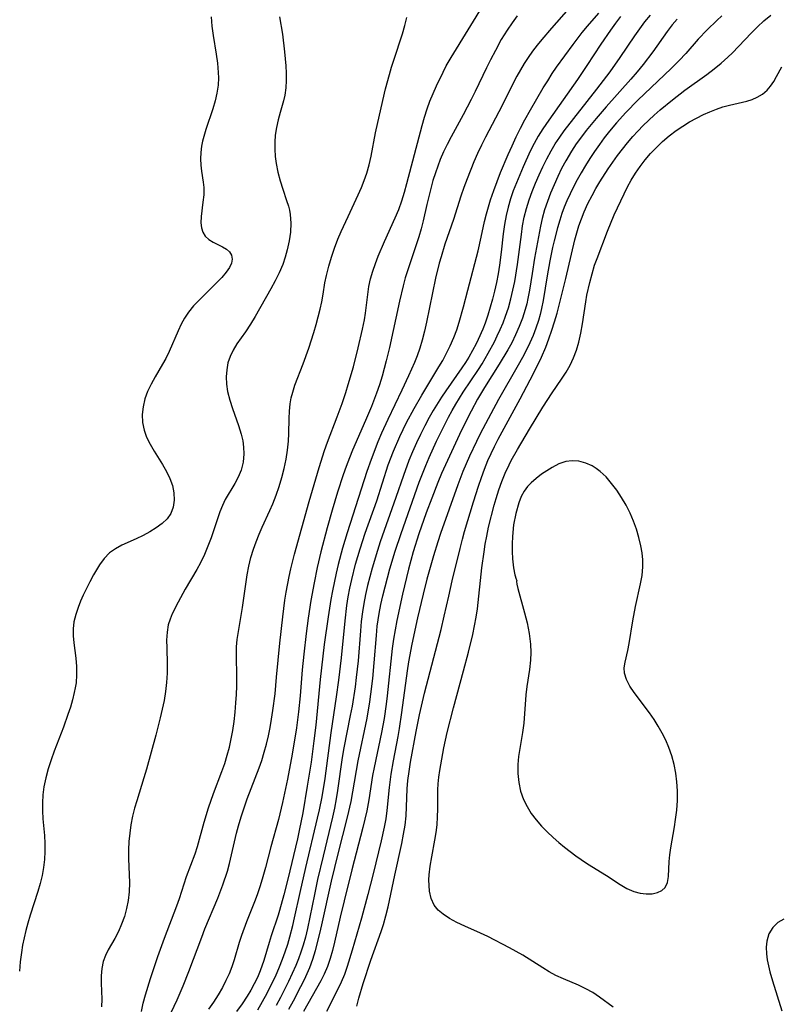
# Model space of a CAD drawing. Extents: x 1638514 to 1646716, y 2789211 to 2797413.
# Drawn here: x 1640691 to 1640846, y 2794827 to 2795027 of the extents above; entities that cross this region are included whole.
import ezdxf

# ---------------------------------------------------------------- set-up
doc = ezdxf.new("R2010")
doc.units = 0

msp = doc.modelspace()

# ---------------------------------------------------------------- linework, layer by layer
at = {"layer": 'WIL_026_Contours', "color": 0}
for points in [[(1640721.42, 2794823.9, 230), (1640723.25, 2794827.81, 230), (1640724.45, 2794830.63, 230), (1640725.58, 2794833.52, 230), (1640728.22, 2794840.53, 230), (1640728.86, 2794842.17, 230), (1640731.49, 2794848.39, 230), (1640732.53, 2794851.09, 230), (1640733.45, 2794853.92, 230), (1640733.87, 2794855.43, 230), (1640735.3, 2794861.58, 230), (1640735.69, 2794863.1, 230), (1640736.23, 2794864.93, 230), (1640736.82, 2794866.74, 230), (1640737.45, 2794868.54, 230), (1640739.86, 2794874.85, 230), (1640740.39, 2794876.38, 230), (1640740.9, 2794878.02, 230), (1640741.34, 2794879.68, 230), (1640741.74, 2794881.35, 230), (1640742.09, 2794883.04, 230), (1640742.39, 2794884.76, 230), (1640742.66, 2794886.48, 230), (1640743.09, 2794889.91, 230), (1640743.42, 2794893.29, 230), (1640744.04, 2794900.15, 230), (1640744.65, 2794905.5, 230), (1640745.11, 2794908.88, 230), (1640745.36, 2794910.49, 230), (1640745.94, 2794913.67, 230), (1640746.29, 2794915.25, 230), (1640747.06, 2794918.21, 230), (1640750.03, 2794928.9, 230), (1640752.02, 2794935.83, 230), (1640753.12, 2794939.26, 230), (1640753.72, 2794940.95, 230), (1640755.71, 2794946.06, 230), (1640756.73, 2794948.81, 230), (1640757.45, 2794951, 230), (1640757.96, 2794952.67, 230), (1640758.99, 2794956.26, 230), (1640759.99, 2794960.08, 230), (1640760.86, 2794963.9, 230), (1640761.22, 2794965.8, 230), (1640761.44, 2794967.14, 230), (1640762.12, 2794972.51, 230), (1640762.46, 2794974.09, 230), (1640762.91, 2794975.65, 230), (1640763.46, 2794977.22, 230), (1640764.04, 2794978.7, 230), (1640765.32, 2794981.67, 230), (1640767.49, 2794986.48, 230), (1640768.18, 2794988.17, 230), (1640768.79, 2794989.9, 230), (1640769.35, 2794991.65, 230), (1640769.86, 2794993.42, 230), (1640772.96, 2795005.19, 230), (1640773.43, 2795006.89, 230), (1640773.96, 2795008.58, 230), (1640774.52, 2795010.15, 230), (1640775.15, 2795011.69, 230), (1640775.83, 2795013.22, 230), (1640777.18, 2795016.02, 230), (1640777.84, 2795017.28, 230), (1640778.81, 2795019, 230), (1640785.71, 2795030.22, 230)], [(1640792.23, 2795027.45, 232), (1640791.19, 2795026.03, 232), (1640790.2, 2795024.58, 232), (1640789.01, 2795022.64, 232), (1640787.8, 2795020.43, 232), (1640786.8, 2795018.52, 232), (1640786.01, 2795016.92, 232), (1640783.7, 2795012.08, 232), (1640782.91, 2795010.5, 232), (1640781.27, 2795007.38, 232), (1640778.82, 2795002.87, 232), (1640778.04, 2795001.36, 232), (1640777.3, 2794999.84, 232), (1640776.61, 2794998.29, 232), (1640776.1, 2794996.96, 232), (1640775.63, 2794995.6, 232), (1640775.14, 2794994.01, 232), (1640774.7, 2794992.4, 232), (1640773.89, 2794989.15, 232), (1640773.14, 2794985.87, 232), (1640772.73, 2794984.25, 232), (1640772.28, 2794982.64, 232), (1640771.83, 2794981.2, 232), (1640770.1, 2794976.11, 232), (1640769.53, 2794974.26, 232), (1640769.11, 2794972.7, 232), (1640768.36, 2794969.55, 232), (1640766.35, 2794960.18, 232), (1640765.67, 2794957.46, 232), (1640764.8, 2794954.35, 232), (1640764.26, 2794952.61, 232), (1640763.67, 2794950.88, 232), (1640762.65, 2794948.2, 232), (1640761.46, 2794945.34, 232), (1640758.83, 2794939.34, 232), (1640758.17, 2794937.74, 232), (1640757.53, 2794936.03, 232), (1640756.93, 2794934.31, 232), (1640755.79, 2794930.78, 232), (1640754.7, 2794927.17, 232), (1640753.66, 2794923.54, 232), (1640752.4, 2794918.67, 232), (1640751.66, 2794915.54, 232), (1640751, 2794912.39, 232), (1640750.37, 2794908.82, 232), (1640749.83, 2794905.24, 232), (1640749.41, 2794902.15, 232), (1640748.93, 2794897.92, 232), (1640748.63, 2794894.78, 232), (1640748.18, 2794889.48, 232), (1640747.85, 2794886.24, 232), (1640747.43, 2794882.98, 232), (1640746.55, 2794877.63, 232), (1640745.63, 2794872.59, 232), (1640744.64, 2794867.81, 232), (1640743.78, 2794864.37, 232), (1640742.25, 2794858.82, 232), (1640741.17, 2794854.65, 232), (1640740.64, 2794852.77, 232), (1640740.08, 2794850.9, 232), (1640739.45, 2794849.06, 232), (1640738.93, 2794847.69, 232), (1640737.3, 2794843.61, 232), (1640736.26, 2794840.84, 232), (1640735.81, 2794839.45, 232), (1640734.79, 2794835.92, 232), (1640734.31, 2794834.49, 232), (1640733.76, 2794833.07, 232), (1640733.14, 2794831.68, 232), (1640732.45, 2794830.32, 232), (1640731.57, 2794828.79, 232), (1640730.61, 2794827.32, 232), (1640729.6, 2794825.88, 232)], [(1640802.72, 2795028.94, 234), (1640799.19, 2795024.95, 234), (1640797.25, 2795022.66, 234), (1640796.31, 2795021.5, 234), (1640795.35, 2795020.27, 234), (1640794.44, 2795019, 234), (1640793.64, 2795017.78, 234), (1640792.89, 2795016.52, 234), (1640792.17, 2795015.24, 234), (1640790.82, 2795012.6, 234), (1640789.21, 2795009.29, 234), (1640785.79, 2795002.84, 234), (1640784.97, 2795001.22, 234), (1640784.18, 2794999.53, 234), (1640783.43, 2794997.82, 234), (1640782.05, 2794994.37, 234), (1640781.41, 2794992.62, 234), (1640780.82, 2794990.86, 234), (1640779.32, 2794986.12, 234), (1640777.57, 2794981.1, 234), (1640776.77, 2794978.54, 234), (1640776.41, 2794977.24, 234), (1640775.66, 2794974.22, 234), (1640773.83, 2794965.32, 234), (1640773.41, 2794963.47, 234), (1640772.94, 2794961.64, 234), (1640772.46, 2794960.04, 234), (1640771.92, 2794958.47, 234), (1640771.39, 2794957.14, 234), (1640770.18, 2794954.38, 234), (1640768.84, 2794951.49, 234), (1640765.95, 2794945.53, 234), (1640764.72, 2794942.78, 234), (1640763.98, 2794941.02, 234), (1640762.61, 2794937.44, 234), (1640761.75, 2794935.02, 234), (1640760.56, 2794931.41, 234), (1640757.72, 2794922.54, 234), (1640756.77, 2794919.41, 234), (1640755.91, 2794916.14, 234), (1640755.48, 2794914.37, 234), (1640754.73, 2794910.8, 234), (1640754.4, 2794909.01, 234), (1640753.85, 2794905.53, 234), (1640753.07, 2794899.89, 234), (1640752.25, 2794892.79, 234), (1640751.34, 2794883.51, 234), (1640750.98, 2794880.31, 234), (1640750.4, 2794876, 234), (1640749.64, 2794871.11, 234), (1640748.71, 2794865.73, 234), (1640748.01, 2794862.16, 234), (1640747.64, 2794860.47, 234), (1640745.71, 2794852.3, 234), (1640744.89, 2794849.09, 234), (1640744.02, 2794845.94, 234), (1640743.72, 2794844.96, 234), (1640742.32, 2794840.8, 234), (1640741.89, 2794839.43, 234), (1640740.85, 2794835.79, 234), (1640740.08, 2794833.66, 234), (1640739.51, 2794832.33, 234), (1640738.88, 2794831.03, 234), (1640738.2, 2794829.76, 234), (1640737.45, 2794828.51, 234), (1640736.4, 2794826.95, 234), (1640735.27, 2794825.45, 234)], [(1640739.61, 2794825.79, 236), (1640740.57, 2794827.44, 236), (1640741.48, 2794829.13, 236), (1640742.34, 2794830.83, 236), (1640743.17, 2794832.55, 236), (1640744.02, 2794834.49, 236), (1640744.63, 2794836.01, 236), (1640745.18, 2794837.54, 236), (1640745.67, 2794839.08, 236), (1640746.1, 2794840.58, 236), (1640746.7, 2794842.86, 236), (1640747.06, 2794844.43, 236), (1640748.16, 2794849.54, 236), (1640749.32, 2794854.66, 236), (1640751.74, 2794864.62, 236), (1640752.13, 2794866.33, 236), (1640752.67, 2794869.01, 236), (1640753.26, 2794872.68, 236), (1640754.5, 2794881.95, 236), (1640755.58, 2794889.3, 236), (1640756.02, 2794892.64, 236), (1640756.56, 2794897.16, 236), (1640757.31, 2794904.69, 236), (1640757.67, 2794907.77, 236), (1640757.95, 2794909.55, 236), (1640758.29, 2794911.32, 236), (1640758.67, 2794913.08, 236), (1640759.45, 2794916.19, 236), (1640760.35, 2794919.27, 236), (1640761.4, 2794922.46, 236), (1640763.72, 2794929.07, 236), (1640766.08, 2794936.33, 236), (1640767.13, 2794939.11, 236), (1640768.4, 2794942.07, 236), (1640769.79, 2794944.96, 236), (1640771.3, 2794947.76, 236), (1640772.89, 2794950.48, 236), (1640776.35, 2794956.21, 236), (1640777.11, 2794957.53, 236), (1640777.83, 2794958.86, 236), (1640778.65, 2794960.51, 236), (1640779.38, 2794962.2, 236), (1640779.95, 2794963.72, 236), (1640780.45, 2794965.28, 236), (1640781.35, 2794968.43, 236), (1640782.23, 2794971.76, 236), (1640784.29, 2794979.8, 236), (1640784.94, 2794982.52, 236), (1640785.62, 2794985.69, 236), (1640785.99, 2794987.26, 236), (1640786.39, 2794988.71, 236), (1640786.84, 2794990.15, 236), (1640787.47, 2794992, 236), (1640788.86, 2794995.67, 236), (1640790.38, 2794999.3, 236), (1640791.18, 2795001.1, 236), (1640792.01, 2795002.88, 236), (1640792.87, 2795004.65, 236), (1640793.78, 2795006.38, 236), (1640794.93, 2795008.41, 236), (1640797.53, 2795012.84, 236), (1640798.42, 2795014.29, 236), (1640799.35, 2795015.72, 236), (1640800.24, 2795017.01, 236), (1640803.6, 2795021.66, 236), (1640805.43, 2795024.07, 236), (1640806.52, 2795025.39, 236), (1640808.8, 2795027.97, 236)], [(1640745.89, 2794825.89, 240), (1640746.83, 2794827.58, 240), (1640748.35, 2794830.49, 240), (1640749.05, 2794831.94, 240), (1640750.13, 2794834.36, 240), (1640750.74, 2794836.05, 240), (1640751.27, 2794837.77, 240), (1640752.19, 2794841.25, 240), (1640752.61, 2794842.98, 240), (1640754.58, 2794851.9, 240), (1640755.91, 2794857.39, 240), (1640757.8, 2794864.83, 240), (1640758.52, 2794868.05, 240), (1640758.87, 2794869.97, 240), (1640759.93, 2794876.29, 240), (1640761.77, 2794884.94, 240), (1640762.33, 2794888.24, 240), (1640762.55, 2794889.83, 240), (1640762.92, 2794893.01, 240), (1640763.21, 2794896.2, 240), (1640763.65, 2794901.74, 240), (1640763.85, 2794903.58, 240), (1640764.25, 2794906.21, 240), (1640764.59, 2794907.99, 240), (1640764.97, 2794909.77, 240), (1640765.41, 2794911.59, 240), (1640766.39, 2794915.22, 240), (1640767.47, 2794918.82, 240), (1640768.67, 2794922.42, 240), (1640772.36, 2794932.85, 240), (1640773.69, 2794936.19, 240), (1640774.39, 2794937.85, 240), (1640775.88, 2794941.15, 240), (1640777.46, 2794944.42, 240), (1640778.29, 2794946.04, 240), (1640779.01, 2794947.37, 240), (1640779.76, 2794948.67, 240), (1640781.29, 2794951.1, 240), (1640784.38, 2794955.68, 240), (1640785.12, 2794956.86, 240), (1640786.36, 2794959.02, 240), (1640787.61, 2794961.32, 240), (1640788.19, 2794962.49, 240), (1640788.8, 2794963.8, 240), (1640789.36, 2794965.14, 240), (1640789.87, 2794966.5, 240), (1640790.44, 2794968.23, 240), (1640790.94, 2794970, 240), (1640791.36, 2794971.78, 240), (1640791.73, 2794973.58, 240), (1640792.28, 2794977.02, 240), (1640793.08, 2794983.11, 240), (1640793.34, 2794984.87, 240), (1640793.67, 2794986.61, 240), (1640794.12, 2794988.36, 240), (1640794.66, 2794990.1, 240), (1640795.28, 2794991.81, 240), (1640795.95, 2794993.5, 240), (1640796.67, 2794995.18, 240), (1640797.45, 2794996.84, 240), (1640798.26, 2794998.47, 240), (1640799.13, 2795000.07, 240), (1640799.96, 2795001.49, 240), (1640800.86, 2795002.86, 240), (1640801.74, 2795004.09, 240), (1640808.41, 2795012.6, 240), (1640811.09, 2795016.1, 240), (1640813.13, 2795019, 240), (1640816.09, 2795023.39, 240), (1640817.1, 2795024.82, 240), (1640818.15, 2795026.22, 240), (1640819.27, 2795027.6, 240)], [(1640833.77, 2795027.44, 244), (1640832.73, 2795026.51, 244), (1640830.78, 2795024.61, 244), (1640828.98, 2795022.7, 244), (1640826.43, 2795019.81, 244), (1640825.12, 2795018.39, 244), (1640823.49, 2795016.77, 244), (1640816.72, 2795010.31, 244), (1640814.26, 2795007.81, 244), (1640812.36, 2795005.73, 244), (1640810.97, 2795004.07, 244), (1640809.91, 2795002.72, 244), (1640808.9, 2795001.34, 244), (1640807.92, 2794999.94, 244), (1640806.97, 2794998.51, 244), (1640806.06, 2794997.06, 244), (1640805.18, 2794995.59, 244), (1640804.4, 2794994.2, 244), (1640803.67, 2794992.79, 244), (1640802.97, 2794991.36, 244), (1640802.31, 2794989.91, 244), (1640801.78, 2794988.63, 244), (1640801.3, 2794987.33, 244), (1640800.86, 2794986.01, 244), (1640800.4, 2794984.44, 244), (1640799.72, 2794981.79, 244), (1640799.42, 2794980.45, 244), (1640798.87, 2794977.71, 244), (1640798.34, 2794974.72, 244), (1640797.5, 2794969.68, 244), (1640797.18, 2794968.04, 244), (1640796.88, 2794966.83, 244), (1640796.54, 2794965.63, 244), (1640796.03, 2794964.11, 244), (1640795.45, 2794962.6, 244), (1640794.82, 2794961.12, 244), (1640794.12, 2794959.67, 244), (1640793.31, 2794958.11, 244), (1640792.45, 2794956.58, 244), (1640788.46, 2794949.59, 244), (1640786.85, 2794946.68, 244), (1640784.69, 2794942.61, 244), (1640783.94, 2794941.11, 244), (1640782.52, 2794938.08, 244), (1640781.21, 2794935.01, 244), (1640780.18, 2794932.3, 244), (1640776.67, 2794922.43, 244), (1640776.1, 2794920.7, 244), (1640775.24, 2794917.89, 244), (1640773.89, 2794913.15, 244), (1640773.12, 2794910.12, 244), (1640771.99, 2794905.31, 244), (1640770.86, 2794899.95, 244), (1640770.19, 2794896.37, 244), (1640769.9, 2794894.57, 244), (1640768.77, 2794886.07, 244), (1640768.29, 2794882.83, 244), (1640768.02, 2794881.22, 244), (1640767.06, 2794876.31, 244), (1640766.59, 2794873.61, 244), (1640766.23, 2794870.86, 244), (1640765.79, 2794866.19, 244), (1640765.55, 2794864.51, 244), (1640765.23, 2794862.82, 244), (1640764.61, 2794860.04, 244), (1640763.02, 2794853.36, 244), (1640761.95, 2794849.19, 244), (1640760.62, 2794844.39, 244), (1640758.73, 2794837.88, 244), (1640757.72, 2794834.57, 244), (1640757.16, 2794832.95, 244), (1640756.53, 2794831.38, 244), (1640755.86, 2794829.98, 244), (1640753.55, 2794825.39, 244)], [(1640759.68, 2794826.49, 246), (1640760.11, 2794828.15, 246), (1640760.99, 2794831.1, 246), (1640762.56, 2794835.81, 246), (1640764.63, 2794841.63, 246), (1640765.09, 2794843.05, 246), (1640765.59, 2794844.85, 246), (1640766.02, 2794846.66, 246), (1640767.38, 2794853.1, 246), (1640768.8, 2794859.52, 246), (1640769.18, 2794861.39, 246), (1640769.49, 2794863.26, 246), (1640769.7, 2794865.13, 246), (1640769.8, 2794866.95, 246), (1640769.92, 2794870.61, 246), (1640770.05, 2794872.29, 246), (1640770.3, 2794874.14, 246), (1640770.61, 2794875.99, 246), (1640771.76, 2794882.24, 246), (1640772.42, 2794885.6, 246), (1640773.45, 2794889.99, 246), (1640776.8, 2794902.94, 246), (1640777.44, 2794905.62, 246), (1640778.33, 2794909.67, 246), (1640779.05, 2794912.81, 246), (1640780.64, 2794919.38, 246), (1640781.11, 2794921.26, 246), (1640781.54, 2794922.8, 246), (1640783.36, 2794928.83, 246), (1640784.36, 2794932.01, 246), (1640784.96, 2794933.76, 246), (1640785.6, 2794935.49, 246), (1640786.28, 2794937.21, 246), (1640786.92, 2794938.66, 246), (1640787.61, 2794940.09, 246), (1640788.35, 2794941.53, 246), (1640792.83, 2794949.74, 246), (1640795.52, 2794954.87, 246), (1640797.15, 2794958.22, 246), (1640798.03, 2794960.25, 246), (1640798.67, 2794961.94, 246), (1640799.27, 2794963.66, 246), (1640799.81, 2794965.38, 246), (1640800.31, 2794967.12, 246), (1640801.24, 2794970.66, 246), (1640802.13, 2794974.17, 246), (1640803.22, 2794979.09, 246), (1640803.92, 2794981.98, 246), (1640804.31, 2794983.4, 246), (1640804.76, 2794984.84, 246), (1640805.27, 2794986.26, 246), (1640805.82, 2794987.66, 246), (1640806.59, 2794989.36, 246), (1640807.42, 2794991.03, 246), (1640808.18, 2794992.41, 246), (1640808.98, 2794993.77, 246), (1640810.69, 2794996.44, 246), (1640812.58, 2794999.12, 246), (1640813.58, 2795000.42, 246), (1640814.61, 2795001.7, 246), (1640815.68, 2795002.94, 246), (1640816.72, 2795004.07, 246), (1640817.8, 2795005.17, 246), (1640820.05, 2795007.29, 246), (1640821.26, 2795008.36, 246), (1640823.73, 2795010.43, 246), (1640826.28, 2795012.39, 246), (1640830.74, 2795015.57, 246), (1640832.19, 2795016.67, 246), (1640833.59, 2795017.82, 246), (1640834.97, 2795019.08, 246), (1640835.89, 2795019.98, 246), (1640839.69, 2795023.91, 246), (1640840.97, 2795025.19, 246), (1640842.29, 2795026.43, 246), (1640843.68, 2795027.58, 246)], [(1640730.13, 2795027.28, 224), (1640730.29, 2795025.37, 224), (1640730.53, 2795023.47, 224), (1640731.12, 2795019.7, 224), (1640731.39, 2795017.84, 224), (1640731.56, 2795015.98, 224), (1640731.6, 2795014.89, 224), (1640731.54, 2795013.41, 224), (1640731.3, 2795011.79, 224), (1640730.93, 2795010.19, 224), (1640730.46, 2795008.6, 224), (1640729.08, 2795004.38, 224), (1640728.66, 2795002.99, 224), (1640728.4, 2795002, 224), (1640728.2, 2795001.02, 224), (1640728.03, 2794999.71, 224), (1640727.98, 2794998.42, 224), (1640728.02, 2794997.16, 224), (1640728.15, 2794995.94, 224), (1640728.53, 2794993.7, 224), (1640728.65, 2794992.61, 224), (1640728.63, 2794991.14, 224), (1640728.47, 2794989.67, 224), (1640728.08, 2794986.77, 224), (1640728.04, 2794985.44, 224), (1640728.18, 2794984.44, 224), (1640728.47, 2794983.54, 224), (1640728.94, 2794982.77, 224), (1640729.67, 2794982.09, 224), (1640730.56, 2794981.54, 224), (1640732.45, 2794980.6, 224), (1640733.22, 2794980.11, 224), (1640733.85, 2794979.55, 224), (1640734.26, 2794978.9, 224), (1640734.39, 2794978.08, 224), (1640734.23, 2794977.25, 224), (1640733.83, 2794976.38, 224), (1640733.2, 2794975.44, 224), (1640732.29, 2794974.36, 224), (1640731.24, 2794973.25, 224), (1640727.7, 2794969.77, 224), (1640726.58, 2794968.58, 224), (1640725.55, 2794967.32, 224), (1640724.75, 2794966.13, 224), (1640724.04, 2794964.87, 224), (1640723.41, 2794963.57, 224), (1640721.58, 2794959.32, 224), (1640720.91, 2794957.94, 224), (1640720.28, 2794956.77, 224), (1640718.75, 2794954.18, 224), (1640717.94, 2794952.71, 224), (1640717.23, 2794951.23, 224), (1640716.67, 2794949.72, 224), (1640716.3, 2794948.14, 224), (1640716.14, 2794946.54, 224), (1640716.21, 2794944.94, 224), (1640716.52, 2794943.38, 224), (1640717.04, 2794941.94, 224), (1640717.74, 2794940.53, 224), (1640718.55, 2794939.15, 224), (1640720.26, 2794936.39, 224), (1640721.05, 2794934.99, 224), (1640721.74, 2794933.57, 224), (1640722.26, 2794932.14, 224), (1640722.56, 2794930.65, 224), (1640722.62, 2794929.18, 224), (1640722.42, 2794927.78, 224), (1640721.93, 2794926.5, 224), (1640721.17, 2794925.4, 224), (1640720.17, 2794924.42, 224), (1640718.99, 2794923.54, 224), (1640717.69, 2794922.73, 224), (1640716.31, 2794922, 224), (1640714.89, 2794921.32, 224), (1640712.02, 2794920.04, 224), (1640710.69, 2794919.32, 224), (1640709.49, 2794918.46, 224), (1640708.41, 2794917.35, 224), (1640707.46, 2794916.06, 224), (1640707.04, 2794915.4, 224), (1640706.25, 2794914.04, 224), (1640705.49, 2794912.62, 224), (1640704.18, 2794909.93, 224), (1640703.63, 2794908.69, 224), (1640703.13, 2794907.43, 224), (1640702.64, 2794905.98, 224), (1640702.29, 2794904.52, 224), (1640702.1, 2794903.06, 224), (1640702.11, 2794901.64, 224), (1640702.25, 2794900.2, 224), (1640702.64, 2794897.1, 224), (1640702.78, 2794895.43, 224), (1640702.82, 2794893.76, 224), (1640702.71, 2794892.09, 224), (1640702.56, 2794891.13, 224), (1640702.36, 2794890.16, 224), (1640701.99, 2794888.67, 224), (1640701.57, 2794887.16, 224), (1640701.08, 2794885.66, 224), (1640700.15, 2794883.11, 224), (1640698.3, 2794878.26, 224), (1640697.65, 2794876.46, 224), (1640697.07, 2794874.65, 224), (1640696.58, 2794872.83, 224), (1640696.21, 2794871, 224), (1640696, 2794869.38, 224), (1640695.91, 2794867.75, 224), (1640695.91, 2794866.13, 224), (1640696, 2794864.52, 224), (1640696.33, 2794861.13, 224), (1640696.41, 2794859.52, 224), (1640696.39, 2794857.9, 224), (1640696.3, 2794856.28, 224), (1640696.11, 2794854.65, 224), (1640695.83, 2794853.04, 224), (1640695.44, 2794851.41, 224), (1640694.97, 2794849.8, 224), (1640693.39, 2794844.95, 224), (1640692.9, 2794843.32, 224), (1640692.51, 2794841.86, 224), (1640692.17, 2794840.38, 224), (1640691.88, 2794838.9, 224), (1640691.63, 2794837.4, 224), (1640691.39, 2794835.49, 224), (1640691.22, 2794833.58, 224)], [(1640744.03, 2795027.28, 226), (1640744.59, 2795023.73, 226), (1640745.02, 2795020.18, 226), (1640745.28, 2795017.34, 226), (1640745.37, 2795015.81, 226), (1640745.38, 2795014.3, 226), (1640745.31, 2795012.82, 226), (1640745.11, 2795011.39, 226), (1640744.83, 2795010.2, 226), (1640744.12, 2795007.85, 226), (1640743.71, 2795006.35, 226), (1640743.38, 2795004.81, 226), (1640743.15, 2795003.24, 226), (1640743.05, 2795001.82, 226), (1640743.05, 2795000.38, 226), (1640743.14, 2794998.94, 226), (1640743.32, 2794997.5, 226), (1640743.67, 2794995.74, 226), (1640744.12, 2794994, 226), (1640744.65, 2794992.3, 226), (1640745.44, 2794989.99, 226), (1640745.8, 2794988.85, 226), (1640746.02, 2794987.99, 226), (1640746.18, 2794987.13, 226), (1640746.31, 2794985.37, 226), (1640746.22, 2794983.59, 226), (1640745.96, 2794981.78, 226), (1640745.57, 2794979.98, 226), (1640745.17, 2794978.47, 226), (1640744.67, 2794976.98, 226), (1640743.95, 2794975.32, 226), (1640743.13, 2794973.69, 226), (1640742.25, 2794972.07, 226), (1640739.04, 2794966.45, 226), (1640738.09, 2794964.87, 226), (1640737.1, 2794963.35, 226), (1640735.37, 2794960.87, 226), (1640734.59, 2794959.63, 226), (1640733.96, 2794958.35, 226), (1640733.53, 2794957.01, 226), (1640733.28, 2794955.61, 226), (1640733.19, 2794954.17, 226), (1640733.26, 2794952.71, 226), (1640733.47, 2794951.24, 226), (1640733.9, 2794949.5, 226), (1640734.46, 2794947.77, 226), (1640735.7, 2794944.32, 226), (1640736.22, 2794942.59, 226), (1640736.53, 2794941.25, 226), (1640736.72, 2794939.91, 226), (1640736.77, 2794938.57, 226), (1640736.6, 2794936.89, 226), (1640736.2, 2794935.27, 226), (1640735.64, 2794933.86, 226), (1640734.95, 2794932.53, 226), (1640733, 2794929.32, 226), (1640732.41, 2794928.1, 226), (1640731.9, 2794926.8, 226), (1640730.1, 2794921.52, 226), (1640729.46, 2794919.82, 226), (1640728.75, 2794918.14, 226), (1640727.96, 2794916.49, 226), (1640727.22, 2794915.11, 226), (1640724.84, 2794911.09, 226), (1640723.43, 2794908.5, 226), (1640722.24, 2794906.11, 226), (1640721.78, 2794905, 226), (1640721.42, 2794903.86, 226), (1640721.17, 2794902.36, 226), (1640721.09, 2794900.8, 226), (1640721.11, 2794899.2, 226), (1640721.22, 2794895.89, 226), (1640721.19, 2794894.05, 226), (1640721.07, 2794892.19, 226), (1640720.86, 2794890.32, 226), (1640720.57, 2794888.56, 226), (1640720.21, 2794886.8, 226), (1640719.8, 2794885.04, 226), (1640718.9, 2794881.52, 226), (1640717, 2794874.56, 226), (1640716.5, 2794872.84, 226), (1640715.02, 2794868.19, 226), (1640714.59, 2794866.71, 226), (1640714.18, 2794865.03, 226), (1640713.86, 2794863.33, 226), (1640713.62, 2794861.63, 226), (1640713.45, 2794859.91, 226), (1640713.35, 2794858.2, 226), (1640713.33, 2794856.5, 226), (1640713.54, 2794851.51, 226), (1640713.49, 2794849.72, 226), (1640713.3, 2794847.96, 226), (1640712.97, 2794846.31, 226), (1640712.52, 2794844.71, 226), (1640711.97, 2794843.16, 226), (1640711.33, 2794841.66, 226), (1640710.61, 2794840.24, 226), (1640709.26, 2794837.9, 226), (1640708.66, 2794836.75, 226), (1640708.2, 2794835.56, 226), (1640707.92, 2794834.16, 226), (1640707.82, 2794832.68, 226), (1640707.83, 2794831.14, 226), (1640707.93, 2794827.92, 226), (1640707.9, 2794826.37, 226)], [(1640715.98, 2794825.44, 228), (1640716.35, 2794827.11, 228), (1640716.78, 2794828.77, 228), (1640717.84, 2794832.14, 228), (1640719.33, 2794836.6, 228), (1640720.67, 2794840.29, 228), (1640723.18, 2794846.86, 228), (1640723.69, 2794848.32, 228), (1640725.15, 2794852.8, 228), (1640726.9, 2794857.38, 228), (1640727.39, 2794858.92, 228), (1640728.73, 2794863.81, 228), (1640729.6, 2794866.78, 228), (1640730.6, 2794869.65, 228), (1640732.3, 2794874.13, 228), (1640732.88, 2794875.76, 228), (1640733.4, 2794877.41, 228), (1640733.84, 2794879.06, 228), (1640734.2, 2794880.74, 228), (1640734.5, 2794882.43, 228), (1640734.78, 2794884.29, 228), (1640735, 2794886.16, 228), (1640735.17, 2794888.03, 228), (1640735.29, 2794889.73, 228), (1640735.35, 2794891.43, 228), (1640735.37, 2794893.12, 228), (1640735.28, 2794897.86, 228), (1640735.3, 2794899.4, 228), (1640735.41, 2794900.92, 228), (1640735.66, 2794902.54, 228), (1640736.24, 2794905.76, 228), (1640736.51, 2794907.39, 228), (1640737.45, 2794914.04, 228), (1640737.79, 2794915.78, 228), (1640738.21, 2794917.51, 228), (1640738.73, 2794919.23, 228), (1640739.26, 2794920.75, 228), (1640739.86, 2794922.25, 228), (1640740.5, 2794923.73, 228), (1640742.07, 2794927.06, 228), (1640742.66, 2794928.4, 228), (1640743.35, 2794930.16, 228), (1640743.95, 2794931.96, 228), (1640744.49, 2794933.78, 228), (1640744.94, 2794935.62, 228), (1640745.32, 2794937.47, 228), (1640745.61, 2794939.32, 228), (1640745.8, 2794941.17, 228), (1640745.87, 2794942.7, 228), (1640745.93, 2794945.72, 228), (1640746, 2794947.22, 228), (1640746.16, 2794948.7, 228), (1640746.38, 2794949.92, 228), (1640746.68, 2794951.12, 228), (1640747.12, 2794952.51, 228), (1640748.78, 2794956.84, 228), (1640749.92, 2794959.99, 228), (1640750.97, 2794963.18, 228), (1640751.44, 2794964.79, 228), (1640752.24, 2794967.9, 228), (1640752.58, 2794969.45, 228), (1640752.86, 2794970.99, 228), (1640753.23, 2794973.26, 228), (1640753.54, 2794974.79, 228), (1640754, 2794976.63, 228), (1640754.55, 2794978.46, 228), (1640755.16, 2794980.29, 228), (1640755.85, 2794982.11, 228), (1640756.5, 2794983.67, 228), (1640757.91, 2794986.76, 228), (1640759.98, 2794991.15, 228), (1640760.61, 2794992.59, 228), (1640761.19, 2794994.04, 228), (1640761.7, 2794995.51, 228), (1640762.18, 2794997.24, 228), (1640762.57, 2794999.01, 228), (1640763.51, 2795003.74, 228), (1640764.26, 2795007.3, 228), (1640765.51, 2795012.63, 228), (1640766.3, 2795015.57, 228), (1640766.72, 2795017.03, 228), (1640767.17, 2795018.47, 228), (1640768.95, 2795023.83, 228), (1640769.44, 2795025.47, 228), (1640769.84, 2795027.11, 228)], [(1640813.21, 2795027.29, 238), (1640812.15, 2795025.95, 238), (1640811.14, 2795024.56, 238), (1640809.2, 2795021.72, 238), (1640806.37, 2795017.38, 238), (1640804.47, 2795014.56, 238), (1640798.62, 2795006.31, 238), (1640797.42, 2795004.53, 238), (1640796.52, 2795003.06, 238), (1640795.68, 2795001.54, 238), (1640794.88, 2795000, 238), (1640793.41, 2794996.84, 238), (1640792.07, 2794993.6, 238), (1640791.44, 2794991.95, 238), (1640790.88, 2794990.29, 238), (1640790.38, 2794988.61, 238), (1640789.96, 2794986.91, 238), (1640789.63, 2794985.08, 238), (1640789.39, 2794983.22, 238), (1640788.98, 2794979.49, 238), (1640788.64, 2794976.86, 238), (1640788.35, 2794975.09, 238), (1640788.01, 2794973.32, 238), (1640787.63, 2794971.56, 238), (1640787.22, 2794969.93, 238), (1640786.77, 2794968.31, 238), (1640786.28, 2794966.7, 238), (1640785.73, 2794965.12, 238), (1640785.23, 2794963.85, 238), (1640784.32, 2794961.8, 238), (1640783.88, 2794960.88, 238), (1640783.17, 2794959.53, 238), (1640782.41, 2794958.2, 238), (1640781.72, 2794957.1, 238), (1640781, 2794956, 238), (1640777.77, 2794951.37, 238), (1640776.9, 2794950.07, 238), (1640775.2, 2794947.35, 238), (1640774.38, 2794945.94, 238), (1640773.47, 2794944.24, 238), (1640772.61, 2794942.52, 238), (1640771.79, 2794940.78, 238), (1640771.01, 2794939.01, 238), (1640770.27, 2794937.24, 238), (1640769.14, 2794934.2, 238), (1640767.63, 2794929.69, 238), (1640764.45, 2794920.7, 238), (1640763.87, 2794918.94, 238), (1640762.81, 2794915.4, 238), (1640761.87, 2794911.83, 238), (1640761.46, 2794910.04, 238), (1640761.11, 2794908.23, 238), (1640760.84, 2794906.53, 238), (1640760.6, 2794904.58, 238), (1640760.42, 2794902.63, 238), (1640759.94, 2794896.56, 238), (1640759.58, 2794893.22, 238), (1640759.32, 2794891.28, 238), (1640758.72, 2794887.4, 238), (1640758.37, 2794885.47, 238), (1640757.06, 2794878.89, 238), (1640756.74, 2794876.98, 238), (1640755.8, 2794870.28, 238), (1640755.52, 2794868.54, 238), (1640755.15, 2794866.69, 238), (1640754.74, 2794864.84, 238), (1640752.83, 2794856.95, 238), (1640751.74, 2794852.23, 238), (1640751.08, 2794849.15, 238), (1640749.7, 2794842.24, 238), (1640749.29, 2794840.53, 238), (1640748.81, 2794838.85, 238), (1640748.36, 2794837.48, 238), (1640747.86, 2794836.11, 238), (1640747.32, 2794834.77, 238), (1640746.6, 2794833.14, 238), (1640745.83, 2794831.53, 238), (1640744.17, 2794828.26, 238), (1640743.29, 2794826.65, 238)], [(1640824.7, 2795026.75, 242), (1640823.71, 2795025.61, 242), (1640822.68, 2795024.28, 242), (1640819.76, 2795020.18, 242), (1640817.81, 2795017.57, 242), (1640816.57, 2795016.06, 242), (1640815.28, 2795014.58, 242), (1640810.3, 2795009.02, 242), (1640808.25, 2795006.63, 242), (1640806.24, 2795004.17, 242), (1640805.25, 2795002.9, 242), (1640804.21, 2795001.46, 242), (1640803.24, 2794999.97, 242), (1640802.11, 2794998.06, 242), (1640801.25, 2794996.45, 242), (1640800.45, 2794994.82, 242), (1640799.7, 2794993.16, 242), (1640799, 2794991.48, 242), (1640798.35, 2794989.78, 242), (1640797.78, 2794988.06, 242), (1640797.29, 2794986.32, 242), (1640796.94, 2794984.77, 242), (1640795.76, 2794978.31, 242), (1640795.25, 2794975.2, 242), (1640794.73, 2794971.79, 242), (1640794.42, 2794970.11, 242), (1640794.16, 2794968.99, 242), (1640793.86, 2794967.87, 242), (1640793.3, 2794966.14, 242), (1640792.65, 2794964.43, 242), (1640791.92, 2794962.75, 242), (1640791.11, 2794961.11, 242), (1640790.31, 2794959.65, 242), (1640788.59, 2794956.8, 242), (1640785.57, 2794952.01, 242), (1640784.18, 2794949.66, 242), (1640782.87, 2794947.23, 242), (1640780.95, 2794943.37, 242), (1640778.47, 2794938.11, 242), (1640776.9, 2794934.56, 242), (1640776.15, 2794932.78, 242), (1640774.9, 2794929.61, 242), (1640773.78, 2794926.64, 242), (1640772.29, 2794922.32, 242), (1640771.15, 2794918.7, 242), (1640770.18, 2794915.2, 242), (1640768.95, 2794910.09, 242), (1640767.83, 2794904.78, 242), (1640767.16, 2794900.98, 242), (1640766.89, 2794899.08, 242), (1640765.85, 2794889.47, 242), (1640765.64, 2794887.81, 242), (1640765.21, 2794884.85, 242), (1640764.69, 2794882.02, 242), (1640763.19, 2794874.94, 242), (1640762.9, 2794873.3, 242), (1640762.11, 2794868.36, 242), (1640761.7, 2794866.15, 242), (1640760.9, 2794862.75, 242), (1640758.7, 2794854.2, 242), (1640757.1, 2794847.87, 242), (1640756.31, 2794844.54, 242), (1640755.15, 2794839.46, 242), (1640754.74, 2794837.8, 242), (1640754.27, 2794836.16, 242), (1640753.73, 2794834.57, 242), (1640753.09, 2794833.02, 242), (1640752.39, 2794831.61, 242), (1640748.87, 2794825.4, 242)], [(1640811.7, 2794826.33, 248), (1640808.96, 2794828.35, 248), (1640807.6, 2794829.25, 248), (1640806.18, 2794830.04, 248), (1640804.69, 2794830.74, 248), (1640801.62, 2794832.03, 248), (1640800.09, 2794832.74, 248), (1640798.73, 2794833.47, 248), (1640797.4, 2794834.28, 248), (1640793.37, 2794836.82, 248), (1640790.66, 2794838.33, 248), (1640786.29, 2794840.61, 248), (1640784.78, 2794841.34, 248), (1640781.6, 2794842.74, 248), (1640780.01, 2794843.48, 248), (1640778.52, 2794844.28, 248), (1640777.18, 2794845.15, 248), (1640776.18, 2794846.01, 248), (1640775.39, 2794846.99, 248), (1640774.79, 2794848.32, 248), (1640774.45, 2794849.81, 248), (1640774.34, 2794850.96, 248), (1640774.32, 2794852.15, 248), (1640774.37, 2794853.14, 248), (1640774.57, 2794854.94, 248), (1640774.88, 2794856.78, 248), (1640775.51, 2794860.18, 248), (1640775.76, 2794861.73, 248), (1640775.96, 2794863.32, 248), (1640776.09, 2794864.91, 248), (1640776.15, 2794866.49, 248), (1640776.13, 2794870.38, 248), (1640776.17, 2794871.59, 248), (1640776.32, 2794872.97, 248), (1640776.53, 2794874.35, 248), (1640777.36, 2794878.91, 248), (1640778.03, 2794882.05, 248), (1640779.29, 2794887.03, 248), (1640781.36, 2794894.58, 248), (1640782.36, 2794898.34, 248), (1640783.23, 2794901.94, 248), (1640783.6, 2794903.68, 248), (1640783.92, 2794905.42, 248), (1640784.16, 2794907.1, 248), (1640785.08, 2794915.45, 248), (1640785.51, 2794918.66, 248), (1640785.76, 2794920.25, 248), (1640786.05, 2794921.84, 248), (1640786.44, 2794923.67, 248), (1640787.59, 2794928.19, 248), (1640787.97, 2794929.54, 248), (1640788.52, 2794931.28, 248), (1640789.13, 2794932.99, 248), (1640789.82, 2794934.68, 248), (1640790.58, 2794936.33, 248), (1640791.04, 2794937.23, 248), (1640792.29, 2794939.44, 248), (1640794.72, 2794943.58, 248), (1640797.44, 2794948.07, 248), (1640799.34, 2794950.98, 248), (1640801.24, 2794953.74, 248), (1640802.14, 2794955.13, 248), (1640802.95, 2794956.57, 248), (1640803.65, 2794958.07, 248), (1640804.24, 2794959.62, 248), (1640804.72, 2794961.22, 248), (1640805.17, 2794963.07, 248), (1640805.51, 2794964.94, 248), (1640806.14, 2794969.45, 248), (1640806.37, 2794970.75, 248), (1640806.95, 2794973.34, 248), (1640807.42, 2794975.12, 248), (1640807.95, 2794976.88, 248), (1640808.43, 2794978.24, 248), (1640810.53, 2794983.79, 248), (1640811.92, 2794987.1, 248), (1640813.23, 2794989.94, 248), (1640814.61, 2794992.73, 248), (1640815.37, 2794994.08, 248), (1640816.25, 2794995.51, 248), (1640817.19, 2794996.88, 248), (1640818.19, 2794998.21, 248), (1640819.26, 2794999.49, 248), (1640820.47, 2795000.77, 248), (1640821.74, 2795001.98, 248), (1640823.07, 2795003.12, 248), (1640824.47, 2795004.18, 248), (1640825.81, 2795005.09, 248), (1640827.19, 2795005.93, 248), (1640828.6, 2795006.71, 248), (1640830.04, 2795007.41, 248), (1640831.35, 2795007.99, 248), (1640832.67, 2795008.51, 248), (1640833.99, 2795008.96, 248), (1640835.3, 2795009.33, 248), (1640838.83, 2795010.17, 248), (1640839.9, 2795010.51, 248), (1640840.92, 2795010.95, 248), (1640841.98, 2795011.59, 248), (1640842.93, 2795012.38, 248), (1640843.65, 2795013.21, 248), (1640844.29, 2795014.14, 248), (1640844.86, 2795015.13, 248), (1640845.9, 2795017.1, 248)], [(1640792.13, 2794912.89, 250), (1640792.1, 2794912.68, 250), (1640792.18, 2794912.13, 250), (1640792.37, 2794911.28, 250), (1640793.74, 2794906.31, 250), (1640794.25, 2794904.26, 250), (1640794.68, 2794902.12, 250), (1640794.95, 2794899.97, 250), (1640795, 2794898.3, 250), (1640794.93, 2794896.71, 250), (1640794.74, 2794894.81, 250), (1640794.22, 2794891.38, 250), (1640794, 2794889.65, 250), (1640793.55, 2794883.9, 250), (1640793.33, 2794882.01, 250), (1640792.51, 2794877.14, 250), (1640792.34, 2794875.52, 250), (1640792.34, 2794873.7, 250), (1640792.53, 2794871.89, 250), (1640792.93, 2794870.12, 250), (1640793.53, 2794868.41, 250), (1640794.24, 2794866.99, 250), (1640795.1, 2794865.63, 250), (1640796.08, 2794864.32, 250), (1640797.15, 2794863.06, 250), (1640798.3, 2794861.85, 250), (1640799.52, 2794860.7, 250), (1640800.65, 2794859.73, 250), (1640801.82, 2794858.79, 250), (1640804.11, 2794857.04, 250), (1640805.23, 2794856.24, 250), (1640806.5, 2794855.39, 250), (1640810.32, 2794852.99, 250), (1640813.12, 2794851.16, 250), (1640814.5, 2794850.38, 250), (1640815.87, 2794849.77, 250), (1640817.16, 2794849.43, 250), (1640818.42, 2794849.28, 250), (1640819.61, 2794849.32, 250), (1640820.7, 2794849.54, 250), (1640821.61, 2794849.95, 250), (1640822.29, 2794850.57, 250), (1640822.73, 2794851.57, 250), (1640822.92, 2794852.83, 250), (1640823.05, 2794855.85, 250), (1640823.2, 2794857.21, 250), (1640823.41, 2794858.63, 250), (1640824.15, 2794862.91, 250), (1640824.37, 2794864.35, 250), (1640824.61, 2794866.3, 250), (1640824.75, 2794868.26, 250), (1640824.76, 2794870.22, 250), (1640824.64, 2794872.02, 250), (1640824.4, 2794873.81, 250), (1640824.05, 2794875.57, 250), (1640823.58, 2794877.31, 250), (1640823, 2794879, 250), (1640822.37, 2794880.48, 250), (1640821.66, 2794881.92, 250), (1640820.87, 2794883.32, 250), (1640820.02, 2794884.66, 250), (1640819.06, 2794886.05, 250), (1640815.96, 2794890.13, 250), (1640815.07, 2794891.45, 250), (1640814.38, 2794892.76, 250), (1640814, 2794894.08, 250), (1640813.97, 2794895.17, 250), (1640814.13, 2794896.3, 250), (1640814.69, 2794898.69, 250), (1640814.97, 2794900.1, 250), (1640815.7, 2794904.69, 250), (1640816.22, 2794907.57, 250), (1640817.22, 2794912.17, 250), (1640817.56, 2794913.89, 250), (1640817.75, 2794915.62, 250), (1640817.74, 2794917.04, 250), (1640817.59, 2794918.47, 250), (1640817.34, 2794919.91, 250), (1640816.94, 2794921.59, 250), (1640816.44, 2794923.26, 250), (1640815.85, 2794924.92, 250), (1640815.15, 2794926.54, 250), (1640814.34, 2794928.15, 250), (1640813.43, 2794929.7, 250), (1640812.45, 2794931.19, 250), (1640811.39, 2794932.59, 250), (1640810.26, 2794933.88, 250), (1640809.05, 2794935.01, 250), (1640808.27, 2794935.61, 250), (1640807.45, 2794936.11, 250), (1640806.13, 2794936.71, 250), (1640804.76, 2794937.06, 250), (1640803.4, 2794937.17, 250), (1640802.08, 2794937.02, 250), (1640800.69, 2794936.53, 250), (1640799.34, 2794935.81, 250), (1640798.24, 2794935.15, 250), (1640797.13, 2794934.42, 250), (1640796.06, 2794933.6, 250), (1640795.04, 2794932.7, 250), (1640794.32, 2794931.92, 250), (1640793.67, 2794931.03, 250), (1640793.07, 2794929.91, 250), (1640792.55, 2794928.63, 250), (1640791.93, 2794926.47, 250), (1640791.51, 2794924.15, 250), (1640791.27, 2794921.78, 250), (1640791.2, 2794920.35, 250), (1640791.21, 2794918.76, 250), (1640791.3, 2794917.28, 250), (1640791.51, 2794915.46, 250), (1640791.78, 2794914.05, 250), (1640792.01, 2794913.15, 250), (1640792.13, 2794912.89, 250)], [(1640846.35, 2794844.15, 248), (1640845.15, 2794843.48, 248), (1640844.09, 2794842.45, 248), (1640843.32, 2794841.18, 248), (1640842.86, 2794839.72, 248), (1640842.73, 2794838.45, 248), (1640842.79, 2794837.11, 248), (1640842.96, 2794835.92, 248), (1640843.22, 2794834.7, 248), (1640843.53, 2794833.46, 248), (1640844.05, 2794831.64, 248), (1640845.92, 2794825.53, 248)]]:
    msp.add_polyline3d(points, dxfattribs=at)

doc.saveas('drawing.dxf')
